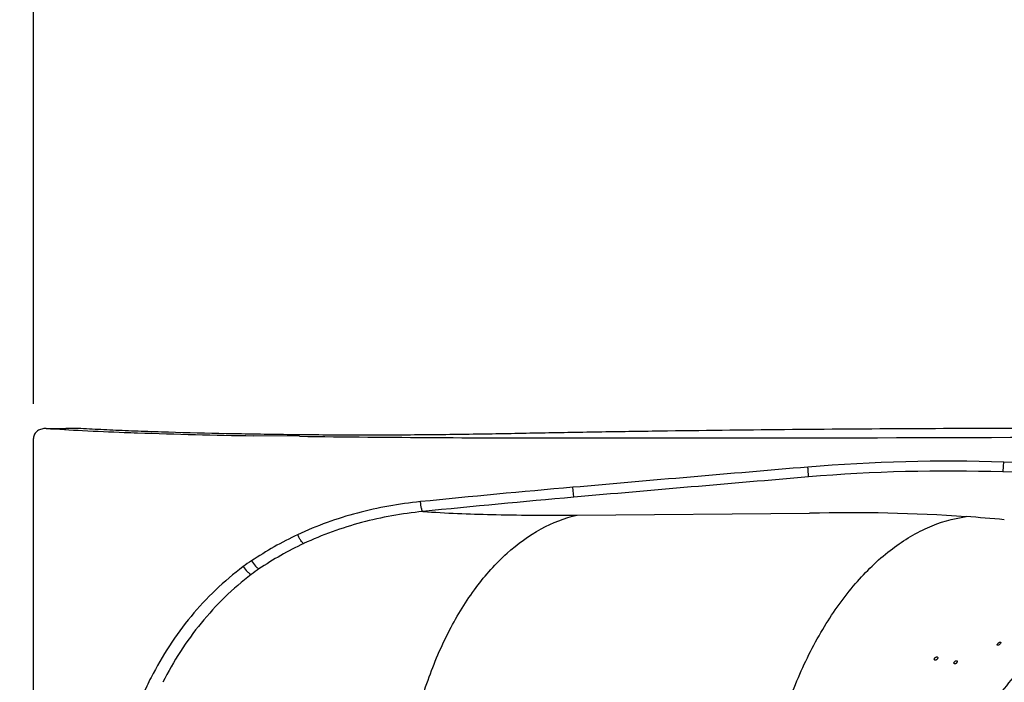
# Model space of a CAD drawing. Units: millimetres. Extents: x 72 to 14364, y -1404 to 2603.
# Drawn here: x 9912 to 10483, y 1525 to 1909 of the extents above; entities that cross this region are included whole.
import ezdxf

# ---------------------------------------------------------------- set-up
doc = ezdxf.new("R2010")
doc.units = ezdxf.units.MM
doc.header["$MEASUREMENT"] = 0
doc.layers.add('Dimensions', color=7, linetype='Continuous')
doc.styles.get("Standard").update_dxf_attribs({"font": 'helr45w_0.ttf'})
doc.dimstyles.get("Standard").update_dxf_attribs({"dimscale": 20, "dimtxt": 2.5, "dimasz": 0.8, "dimexe": 1, "dimexo": 1, "dimgap": 1, "dimtad": 2, "dimtih": 1, "dimtoh": 1, "dimdec": 0, "dimzin": 0, "dimdsep": 46, "dimtxsty": 'Standard', "dimblk": 'DOT', "dimcen": 2, "dimclrd": 1, "dimclre": 1, "dimclrt": 1, "dimadec": 0, "dimazin": 0, "dimtfac": 1, "dimtdec": 0, "dimtofl": 0, "dimtmove": 0, "dimatfit": 3, "dimfxl": 1, "dimtolj": 1, "dimtzin": 0, "dimarcsym": 0})

# ---------------------------------------------------------------- blocks, each defined once
blk = doc.blocks.new('_Dot')
at = {"color": 0, "linetype": 'ByBlock', "lineweight": -2}
blk.add_line((-0.5, 0), (-1, 0), dxfattribs=at)
at = {"color": 0, "linetype": 'ByBlock', "const_width": 0.5}
blk.add_lwpolyline([(-0.25, 0, 1), (0.25, 0, 1)], format="xyb", close=True, dxfattribs=at)
blk = doc.blocks.new('*D3')
at = {"layer": 'Dimensions', "color": 1, "lineweight": -2, "transparency": 16777216}
for p, q in [((9920.24, 1686.73), (9920.24, 1946.48)), ((11620.35, 1686.2), (11620.35, 1946.48)), ((9936.24, 1926.48), (11604.35, 1926.48))]:
    blk.add_line(p, q, dxfattribs=at)
at = {"layer": 'Dimensions', "color": 1, "lineweight": -2, "transparency": 16777216, "xscale": 16, "yscale": 16, "zscale": 16, "rotation": 180}
blk.add_blockref('_Dot', (9920.24, 1926.48), dxfattribs=at)
at = {"layer": 'Dimensions', "color": 1, "lineweight": -2, "transparency": 16777216, "xscale": 16, "yscale": 16, "zscale": 16}
blk.add_blockref('_Dot', (11620.35, 1926.48), dxfattribs=at)
at = {"layer": 'Dimensions', "color": 1, "transparency": 16777216, "insert": (10770.29, 1971.48), "char_height": 50, "attachment_point": 5}
blk.add_mtext('\\A1;1700', dxfattribs=at)

msp = doc.modelspace()

# ---------------------------------------------------------------- linework, layer by layer
at = {"color": 0, "linetype": 'Continuous'}
for p, q in [((9927.54, 1672.54), (9938.97, 1672.54)), ((10074.4, 1667.95), (10047.64, 1668.3)), ((9920.24, 952.25), (9920.24, 1666.73)), ((10482.38, 1647.82), (10482.35, 1647.82)), ((10482.36, 1647.27), (10482.39, 1647.33)), ((10482.39, 1647.33), (10482.47, 1647.65)), ((10233.57, 1632.65), (10233.03, 1638.38)), ((10145.96, 1624.34), (10148.63, 1624.18)), ((10235.57, 1622.28), (10370.27, 1623.36)), ((10046.66, 1595.79), (10046.68, 1595.7)), ((10041.86, 1592.4), (10041.84, 1592.42)), ((10481.1, 1548.46), (10481.12, 1548.26)), ((10481.12, 1548.26), (10481.2, 1548.35))]:
    msp.add_line(p, q, dxfattribs=at)
for centre, radius, start, end in [((10018.57, 3041.69), 1372.17, 266.19639, 267.08299), ((10051.24, 3693.75), 2025.05, 267.09871, 267.782), ((10106.98, 5415.61), 3747.79, 267.94929, 268.06728), ((10097.96, 5077.29), 3409.36, 268.02695, 269.15422), ((10234.17, 14689.52), 13022.55, 269.297067, 269.995071), ((10241.91, 76927.11), 75260.14, 269.9932489, 270.2620459), ((10451.07, 679.6), 973.95, 88.1278, 94.81574), ((9264.47, -35634.65), 37307.58, 87.969088, 88.128468), ((13547.27, -36063.58), 37847.35, 94.816692, 95.023748), ((10450.75, 682.81), 964.99, 88.1225, 94.82219), ((9265.8, -35527.61), 37194.79, 87.966009, 88.125588), ((9265.8, -35527.61), 37194.79, 87.966009, 88.125588), ((10476.8, 1648.74), 5.77, 349.16, 350.272), ((13542.84, -35955.74), 37733.78, 94.823963, 95.03133), ((10815.72, -5038.02), 6701.78, 94.987909, 95.746693), ((10811.31, -4930.33), 6588.35, 95.030861, 95.796141), ((10393.8, 623.44), 1000.19, 86.14423, 91.34808), ((10407.93, 832.03), 791.13, 84.5394, 86.14907), ((10158.11, 1430.75), 199.07, 115.1768, 124.039), ((10158.91, 1430.98), 193.05, 115.1337, 123.9924), ((10138.35, 1459.55), 164.22, 123.9404, 125.9915), ((10138.86, 1463.23), 155.12, 124.5124, 126.526)]:
    msp.add_arc(centre, radius, start, end, dxfattribs=at)
for points, knots in [([(9927.54, 1672.54), (9926.68, 1672.54), (9924.95, 1672.31), (9922.57, 1671.21), (9920.73, 1669.32), (9920.24, 1667.58), (9920.24, 1666.73)], [0, 0, 0, 0, 0.250862, 0.501391, 0.751167, 1, 1, 1, 1]), ([(10503.47, 1672.54), (10478.77, 1672.53), (10429.56, 1672.35), (10356.19, 1671.83), (10295.63, 1671.11), (10247.85, 1670.41), (10212.54, 1669.78), (10177.05, 1669.07), (10140.93, 1668.66), (10104.23, 1668.58), (10067.81, 1668.82), (10032.58, 1669.41), (10004.36, 1670.09), (9983.02, 1670.78), (9970.52, 1671.27), (9961.05, 1671.71), (9954.3, 1672.04), (9946.98, 1672.49), (9941.87, 1672.54), (9938.97, 1672.54)], [0, 0, 0, 0, 0.131264, 0.261491, 0.389835, 0.453104, 0.515386, 0.577493, 0.641723, 0.707347, 0.772496, 0.835219, 0.894595, 0.92248, 0.948667, 0.961036, 0.972873, 0.984571, 1, 1, 1, 1]), ([(10482.49, 1647.76), (10482.61, 1648.46), (10482.75, 1650.22), (10482.85, 1651.98), (10482.89, 1653.03)], [0, 0, 0, 0, 0.404401, 1, 1, 1, 1]), ([(10369.63, 1644.38), (10369.64, 1644.44), (10369.64, 1644.65), (10369.64, 1645.27), (10369.57, 1646.42), (10369.46, 1648.13), (10369.36, 1649.42), (10369.3, 1650.11)], [0, 0, 0, 0, 0.036297, 0.104267, 0.326067, 0.63773, 1, 1, 1, 1]), ([(10144.67, 1630.08), (10132.34, 1628.84), (10107.92, 1624.51), (10084.55, 1616.12), (10073.43, 1610.9)], [0, 0, 0, 0, 0.50226, 1, 1, 1, 1]), ([(10145.96, 1624.34), (10145.89, 1624.39), (10145.76, 1624.59), (10145.6, 1624.97), (10145.43, 1625.52), (10145.18, 1626.54), (10144.91, 1628.08), (10144.74, 1629.38), (10144.67, 1630.08)], [0, 0, 0, 0, 0.042583, 0.113225, 0.211736, 0.335625, 0.643935, 1, 1, 1, 1]), ([(10145.96, 1624.34), (10134.01, 1623.15), (10110.34, 1618.96), (10087.69, 1610.82), (10076.91, 1605.76)], [0, 0, 0, 0, 0.502209, 1, 1, 1, 1]), ([(10132.53, 1424.12), (10132.47, 1436.03), (10133.62, 1459.62), (10139.08, 1494.01), (10148.14, 1526.22), (10160.5, 1555.24), (10175.8, 1580.19), (10193.65, 1600.28), (10213.55, 1614.85), (10228.27, 1620.62), (10235.57, 1622.28)], [0, 0, 0, 0, 0.149832, 0.296545, 0.437319, 0.569776, 0.692237, 0.804026, 0.905828, 1, 1, 1, 1]), ([(10148.63, 1624.18), (10161.92, 1623.34), (10190.9, 1622.27), (10219.89, 1622.16), (10235.57, 1622.28)], [0, 0, 0, 0, 0.45937, 1, 1, 1, 1]), ([(10339.9, 1422.46), (10340.56, 1434.83), (10343.23, 1459.32), (10351.2, 1494.82), (10362.86, 1527.89), (10377.83, 1557.41), (10395.63, 1582.42), (10415.75, 1602.06), (10437.59, 1615.64), (10453.37, 1620.34), (10461.06, 1621.37)], [0, 0, 0, 0, 0.149142, 0.295887, 0.43713, 0.570198, 0.693138, 0.80506, 0.906539, 1, 1, 1, 1]), ([(10076.91, 1605.76), (10076.62, 1605.91), (10076.03, 1606.5), (10075.18, 1607.64), (10074.27, 1609.16), (10073.7, 1610.3), (10073.43, 1610.9)], [0, 0, 0, 0, 0.156593, 0.390964, 0.68209, 1, 1, 1, 1]), ([(10046.68, 1595.7), (10047.37, 1594.65), (10048.43, 1593.21), (10049.94, 1591.72), (10050.64, 1591.19), (10050.97, 1591.04)], [0, 0, 0, 0, 0.592369, 0.830721, 1, 1, 1, 1]), ([(10041.86, 1592.4), (10030.71, 1584.04), (10010.24, 1564.45), (9994.85, 1540.73), (9988.44, 1528.19)], [0, 0, 0, 0, 0.497331, 1, 1, 1, 1]), ([(10046.54, 1587.88), (10035.8, 1579.7), (10016.15, 1560.57), (10001.38, 1537.52), (9995.23, 1525.35)], [0, 0, 0, 0, 0.497475, 1, 1, 1, 1]), ([(10041.86, 1592.4), (10042.59, 1591.35), (10043.75, 1589.93), (10045.39, 1588.49), (10046.18, 1588), (10046.54, 1587.88)], [0, 0, 0, 0, 0.585601, 0.825555, 1, 1, 1, 1]), ([(10593.38, 1591.06), (10582.9, 1588.77), (10562.21, 1582.33), (10533.13, 1567.52), (10506.68, 1547.87), (10483.62, 1523.9), (10464.64, 1496.27), (10450.29, 1465.75), (10441.02, 1433.23), (10438.41, 1410.8), (10438.01, 1399.57)], [0, 0, 0, 0, 0.121419, 0.24396, 0.367737, 0.492727, 0.618772, 0.745589, 0.872805, 1, 1, 1, 1]), ([(10479.15, 1546.95), (10479.07, 1547.12), (10479.28, 1547.65), (10479.72, 1548.1), (10480.22, 1548.45), (10480.59, 1548.6), (10480.91, 1548.63), (10481.07, 1548.52), (10481.1, 1548.46)], [0, 0, 0, 0, 0.192634, 0.506815, 0.678199, 0.82411, 0.927304, 1, 1, 1, 1]), ([(10481.12, 1548.26), (10481.09, 1547.98), (10480.65, 1547.41), (10480.12, 1547), (10479.77, 1546.87)], [0, 0, 0, 0, 0.43817, 1, 1, 1, 1]), ([(10479.77, 1546.87), (10479.64, 1546.82), (10479.42, 1546.75), (10479.19, 1546.87), (10479.15, 1546.95)], [0, 0, 0, 0, 0.610868, 1, 1, 1, 1]), ([(10442.74, 1538.31), (10442.6, 1538.45), (10442.58, 1538.86), (10442.81, 1539.29), (10443.13, 1539.65), (10443.53, 1539.91), (10444, 1540.08), (10444.4, 1540.04), (10444.54, 1539.9)], [0, 0, 0, 0, 0.191753, 0.332377, 0.497315, 0.661636, 0.802941, 1, 1, 1, 1]), ([(10444.54, 1539.9), (10444.68, 1539.76), (10444.69, 1539.36), (10444.46, 1538.92), (10444.14, 1538.57), (10443.74, 1538.3), (10443.28, 1538.13), (10442.87, 1538.17), (10442.74, 1538.31)], [0, 0, 0, 0, 0.190488, 0.331449, 0.496769, 0.661336, 0.802584, 1, 1, 1, 1]), ([(10454.07, 1536.13), (10453.94, 1536.26), (10453.95, 1536.66), (10454.18, 1537.08), (10454.49, 1537.44), (10454.88, 1537.71), (10455.32, 1537.9), (10455.72, 1537.88), (10455.85, 1537.75)], [0, 0, 0, 0, 0.188109, 0.330781, 0.49823, 0.665297, 0.808408, 1, 1, 1, 1]), ([(10455.85, 1537.75), (10455.98, 1537.62), (10455.97, 1537.22), (10455.73, 1536.81), (10455.42, 1536.45), (10455.04, 1536.18), (10454.6, 1535.98), (10454.2, 1536), (10454.07, 1536.13)], [0, 0, 0, 0, 0.186879, 0.329885, 0.497731, 0.665084, 0.808189, 1, 1, 1, 1]), ([(9988.44, 1528.19), (9986.71, 1524.8), (9980.13, 1510.97), (9975.07, 1496.42), (9972.15, 1485.29)], [0, 0, 0, 0, 0.248475, 1, 1, 1, 1])]:
    msp.add_open_spline(points, degree=3, knots=knots, dxfattribs=at)
msp.add_open_spline([(10482.39, 1647.27), (10482.38, 1647.27), (10482.37, 1647.27), (10482.36, 1647.27)], degree=3, dxfattribs=at)
msp.add_open_spline([(10482.39, 1647.27), (10482.38, 1647.27), (10482.37, 1647.27), (10482.36, 1647.27)], degree=3, dxfattribs=at)

# ---------------------------------------------------------------- dimensions: what is measured, and where the dimension line sits
at = {"layer": 'Dimensions'}
dim = msp.add_linear_dim(base=(11620.35, 1926.48), p1=(9920.24, 1666.73), p2=(11620.35, 1666.2), dimstyle='Standard', dxfattribs=at)
dim.commit()
dim.dimension.update_dxf_attribs({"geometry": '*D3', "text_midpoint": (10770.29, 1971.48)})

doc.saveas('drawing.dxf')
